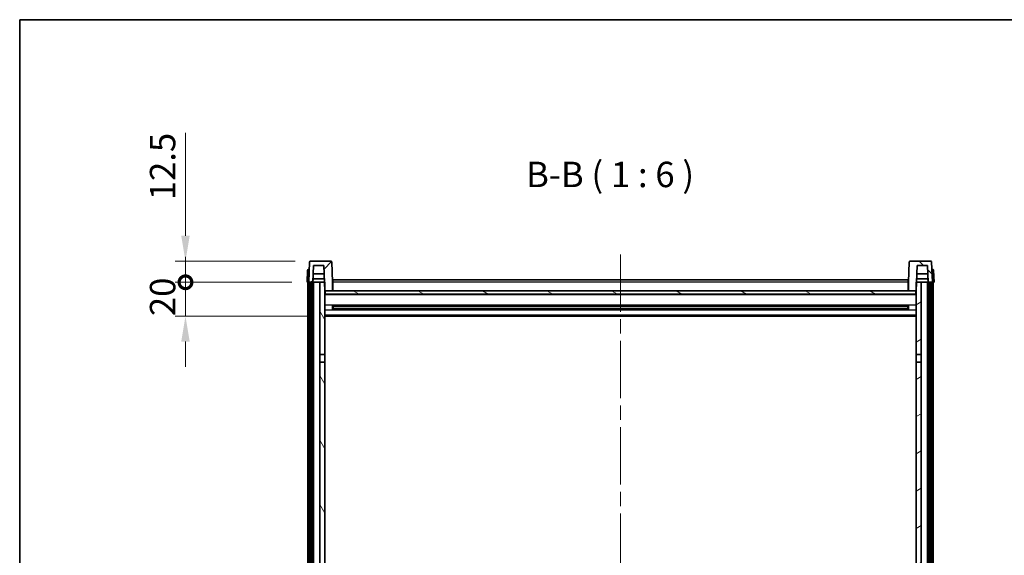
# Model space of a CAD drawing. Units: millimetres. Extents: x 0 to 12387, y 0 to 1686.
# Drawn here: x 2356 to 2937, y 1370 to 1686 of the extents above; entities that cross this region are included whole.
import ezdxf

# ---------------------------------------------------------------- set-up
doc = ezdxf.new("R2010")
doc.units = ezdxf.units.MM
doc.header["$LTSCALE"] = 6
doc.linetypes.add('CHAIN', pattern=[0.3543, 0.2362, -0.0295, 0.0591, -0.0295])
doc.layers.get('Defpoints').update_dxf_attribs({"lineweight": 25})
for name, color, linetype, lineweight in [('Border (ISO)', 7, 'Continuous', 35), ('Centerline (ISO)', 131, 'Continuous', 18), ('Dimension (ISO)', 7, 'Continuous', 18), ('Hatch (ISO)', 1, 'Continuous', 18), ('Symbol (ISO)', 7, 'Continuous', 18), ('Visible (ISO)', 7, 'Continuous', 35), ('Visible Narrow (ISO)', 7, 'Continuous', 25)]:
    doc.layers.add(name, color=color, linetype=linetype, lineweight=lineweight)
doc.styles.add('Note Text (TK)', font='txt')
doc.dimstyles.new('Default - Method 1b (TK)', dxfattribs={"dimscale": 6, "dimtxt": 2.5, "dimasz": 2.5, "dimexe": 1, "dimexo": 1.5, "dimgap": 1, "dimtad": 1, "dimtoh": 1, "dimrnd": 1e-08, "dimdsep": 46, "dimtxsty": 'Note Text (TK)', "dimcen": 0.09, "dimdle": 5, "dimclrd": 100, "dimclre": 100, "dimclrt": 7, "dimadec": 1, "dimazin": 1, "dimtfac": 1, "dimtmove": 0, "dimatfit": 3, "dimfxl": 0, "dimtolj": 1, "dimlwd": -1, "dimlwe": -1, "dimarcsym": 0})

# ---------------------------------------------------------------- blocks, each defined once
blk = doc.blocks.new('図面枠 tk図枠')
at = {"layer": 'Border (ISO)'}
for q in [(405.5, 289), (14.5, 8)]:
    blk.add_line((14.5, 289), q, dxfattribs=at)
blk = doc.blocks.new('_DotSmall')
at = {"color": 0, "linetype": 'ByBlock', "const_width": 0.5}
blk.add_lwpolyline([(-0.0625, 0, 1), (0.0625, 0, 1)], format="xyb", close=True, dxfattribs=at)
blk = doc.blocks.new('*D81')
at = {"layer": 'Defpoints', "color": 0, "transparency": 16777216}
for p in [(2453.83, 1530.89), (2525.58, 1530.89), (2535.08, 1510.89)]:
    blk.add_point(p, dxfattribs=at)
at = {"layer": 'Dimension (ISO)', "color": 100, "transparency": 16777216}
for p, q in [((2453.83, 1530.89), (2453.83, 1545.89)), ((2516.58, 1530.89), (2447.83, 1530.89)), ((2453.83, 1510.89), (2453.83, 1530.89)), ((2526.08, 1510.89), (2447.83, 1510.89)), ((2453.83, 1495.89), (2453.83, 1480.89))]:
    blk.add_line(p, q, dxfattribs=at)
blk.add_solid([(2451.33, 1495.89), (2456.33, 1495.89), (2453.83, 1510.89)], dxfattribs=at)
at = {"layer": 'Dimension (ISO)', "color": 100, "transparency": 16777216, "xscale": 15, "yscale": 15, "zscale": 15, "rotation": 270}
blk.add_blockref('_DotSmall', (2453.83, 1530.89), dxfattribs=at)
at = {"layer": 'Dimension (ISO)', "color": 7, "transparency": 16777216, "insert": (2440.33, 1510.92), "char_height": 15, "attachment_point": 4, "rotation": 90, "style": 'Note Text (TK)'}
blk.add_mtext('\\A1;20', dxfattribs=at)
blk = doc.blocks.new('*D82')
at = {"layer": 'Defpoints', "color": 0, "transparency": 16777216}
for p in [(2453.83, 1543.39), (2527.5, 1543.39), (2525.58, 1530.89)]:
    blk.add_point(p, dxfattribs=at)
at = {"layer": 'Dimension (ISO)', "color": 100, "transparency": 16777216}
for p, q in [((2453.83, 1558.39), (2453.83, 1619.14)), ((2518.5, 1543.39), (2447.83, 1543.39)), ((2453.83, 1530.89), (2453.83, 1543.39)), ((2516.58, 1530.89), (2447.83, 1530.89)), ((2453.83, 1530.89), (2453.83, 1515.89))]:
    blk.add_line(p, q, dxfattribs=at)
blk.add_solid([(2451.33, 1558.39), (2456.33, 1558.39), (2453.83, 1543.39)], dxfattribs=at)
at = {"layer": 'Dimension (ISO)', "color": 100, "transparency": 16777216, "xscale": 15, "yscale": 15, "zscale": 15, "rotation": 90}
blk.add_blockref('_DotSmall', (2453.83, 1530.89), dxfattribs=at)
at = {"layer": 'Dimension (ISO)', "color": 7, "transparency": 16777216, "insert": (2440.33, 1579.39), "char_height": 15, "attachment_point": 4, "rotation": 90, "style": 'Note Text (TK)'}
blk.add_mtext('\\A1;12.5', dxfattribs=at)

msp = doc.modelspace()

# ---------------------------------------------------------------- hatches: boundary and pattern name
at = {"layer": 'Hatch (ISO)'}
h = msp.add_hatch(dxfattribs=at)
h.set_pattern_fill('ANSI31', color=256, scale=152.4, style=0)
h.set_pattern_definition([(45, (2269, -48), (-13.47038, 13.47038), [])])
edge = h.paths.add_edge_path()
edge.add_line((2539.6613, 1543.3898), (2527.5, 1543.3898))
edge.add_ellipse((2527.5, 1542.8898), major_axis=(0, 0.5), ratio=1, start_angle=0, end_angle=88)
edge.add_line((2527.0003, 1542.9073), (2526.5807, 1530.8898))
edge.add_line((2526.5807, 1530.8898), (2527.3307, 1530.8898))
edge.add_line((2527.3307, 1530.8898), (2528.3307, 1530.8898))
edge.add_line((2528.3307, 1530.8898), (2529.0822, 1530.8898))
edge.add_line((2529.0822, 1530.8898), (2529.4314, 1540.8898))
edge.add_line((2529.4314, 1540.8898), (2535.5569, 1540.8898))
edge.add_line((2535.5569, 1540.8898), (2535.9061, 1530.8898))
edge.add_line((2535.9061, 1530.8898), (2536.0807, 1525.8898))
edge.add_line((2536.0807, 1525.8898), (2536.3307, 1525.8898))
edge.add_line((2536.3307, 1525.8898), (2540.5807, 1525.8898))
edge.add_line((2540.5807, 1525.8898), (2540.5807, 1530.8898))
edge.add_line((2540.5807, 1530.8898), (2540.161, 1542.9073))
edge.add_ellipse((2539.6613, 1542.8898), major_axis=(0.4997, 0.0174), ratio=1, start_angle=0, end_angle=88)
h = msp.add_hatch(dxfattribs=at)
h.set_pattern_fill('ANSI31', color=256, scale=152.4, angle=90.0002105, style=0)
h.set_pattern_definition([(135.0002, (2269, -48), (-13.47033, -13.47043), [])])
edge = h.paths.add_edge_path()
edge.add_line((2893.6613, 1543.3898), (2881.5, 1543.3898))
edge.add_ellipse((2881.5, 1542.8898), major_axis=(0, 0.5), ratio=1, start_angle=0, end_angle=88)
edge.add_line((2881.0003, 1542.9073), (2880.5807, 1530.8898))
edge.add_line((2880.5807, 1530.8898), (2880.5807, 1525.8898))
edge.add_line((2880.5807, 1525.8898), (2884.8307, 1525.8898))
edge.add_line((2884.8307, 1525.8898), (2885.0807, 1525.8898))
edge.add_line((2885.0807, 1525.8898), (2885.2553, 1530.8898))
edge.add_line((2885.2553, 1530.8898), (2885.6045, 1540.8898))
edge.add_line((2885.6045, 1540.8898), (2891.7299, 1540.8898))
edge.add_line((2891.7299, 1540.8898), (2892.0791, 1530.8898))
edge.add_line((2892.0791, 1530.8898), (2892.8307, 1530.8898))
edge.add_line((2892.8307, 1530.8898), (2893.8307, 1530.8898))
edge.add_line((2893.8307, 1530.8898), (2894.5807, 1530.8898))
edge.add_line((2894.5807, 1530.8898), (2894.161, 1542.9073))
edge.add_ellipse((2893.6613, 1542.8898), major_axis=(0.4997, 0.0174), ratio=1, start_angle=0, end_angle=88)
h = msp.add_hatch(dxfattribs=at)
h.set_pattern_fill('ANSI31', color=256, scale=152.4, angle=14.9999778, style=0)
h.set_pattern_definition([(60, (2269, -48), (-16.49778, 9.525), [])])
h.paths.add_polyline_path([(2892.8307, 1530.8898), (2892.8307, 1211.3898), (2893.8307, 1211.3898), (2893.8307, 1530.8898)])
h.paths.add_polyline_path([(2527.3307, 1530.8898), (2527.3307, 1211.3898), (2528.3307, 1211.3898), (2528.3307, 1530.8898)])
h = msp.add_hatch(dxfattribs=at)
h.set_pattern_fill('ANSI31', color=256, scale=152.4, angle=75.0001754, style=0)
h.set_pattern_definition([(120.0002, (2269, -48), (-16.49775, -9.52505), [])])
h.paths.add_polyline_path([(2533.0807, 1215.8898), (2533.0807, 1214.3898), (2533.0807, 1213.3898), (2536.0807, 1213.3898), (2536.0807, 1215.8898)])
h.paths.add_polyline_path([(2533.0807, 1488.1398), (2536.0807, 1488.1398), (2536.0807, 1525.8898), (2536.0807, 1530.8898), (2535.9061, 1530.8898), (2533.0807, 1530.8898)])
h.paths.add_polyline_path([(2533.0807, 1222.3898), (2533.0807, 1220.8898), (2536.0807, 1220.8898), (2536.0807, 1223.2898), (2536.0807, 1246.1398), (2533.0807, 1246.1398)])
h.paths.add_polyline_path([(2533.0807, 1250.6398), (2536.0807, 1250.6398), (2536.0807, 1483.6398), (2533.0807, 1483.6398)])
h = msp.add_hatch(dxfattribs=at)
h.set_pattern_fill('ANSI31', color=256, scale=152.4, angle=-14.9999778, style=0)
h.set_pattern_definition([(30, (2269, -48), (-9.525, 16.49778), [])])
h.paths.add_polyline_path([(2888.0807, 1214.3898), (2888.0807, 1215.8898), (2885.0807, 1215.8898), (2885.0807, 1213.3898), (2888.0807, 1213.3898)])
h.paths.add_polyline_path([(2885.0807, 1488.1398), (2888.0807, 1488.1398), (2888.0807, 1530.8898), (2885.2553, 1530.8898), (2885.0807, 1530.8898), (2885.0807, 1525.8898)])
h.paths.add_polyline_path([(2888.0807, 1220.8898), (2888.0807, 1222.3898), (2888.0807, 1246.1398), (2885.0807, 1246.1398), (2885.0807, 1223.2898), (2885.0807, 1220.8898)])
h.paths.add_polyline_path([(2885.0807, 1250.6398), (2888.0807, 1250.6398), (2888.0807, 1483.6398), (2885.0807, 1483.6398)])
h = msp.add_hatch(dxfattribs=at)
h.set_pattern_fill('ANSI31', color=256, scale=152.4, angle=105.0002455, style=0)
h.set_pattern_definition([(150.0002, (2269, -48), (-9.52493, -16.49782), [])])
h.paths.add_polyline_path([(2536.3307, 1525.8898), (2536.3307, 1523.8898), (2884.8307, 1523.8898), (2884.8307, 1525.8898), (2880.5807, 1525.8898), (2540.5807, 1525.8898)])

# ---------------------------------------------------------------- linework, layer by layer
at = {"layer": 'Centerline (ISO)', "linetype": 'CHAIN', "ltscale": 23.990969}
msp.add_line((2710.5807, 1547.3898), (2710.5807, 1111.9927), dxfattribs=at)
at = {"layer": 'Visible (ISO)'}
for p, q in [((2527.0003, 1542.9073), (2526.5807, 1530.8898)), ((2539.6613, 1543.3898), (2527.5, 1543.3898)), ((2529.0822, 1530.8898), (2529.4314, 1540.8898)), ((2529.4314, 1540.8898), (2535.5569, 1540.8898)), ((2535.5569, 1540.8898), (2536.0807, 1525.8898)), ((2540.5807, 1530.8898), (2540.161, 1542.9073)), ((2881.0003, 1542.9073), (2880.5807, 1530.8898)), ((2893.6613, 1543.3898), (2881.5, 1543.3898)), ((2885.0807, 1525.8898), (2885.6045, 1540.8898)), ((2885.6045, 1540.8898), (2891.7299, 1540.8898)), ((2891.7299, 1540.8898), (2892.0791, 1530.8898)), ((2894.5807, 1530.8898), (2894.161, 1542.9073)), ((2525.8257, 1537.9073), (2525.5807, 1530.8898)), ((2526.3254, 1538.3898), (2526.8251, 1538.3898)), ((2526.8426, 1538.3898), (2526.8251, 1538.3898)), ((2535.7315, 1535.8898), (2529.2568, 1535.8898)), ((2891.9045, 1535.8898), (2885.4299, 1535.8898)), ((2894.3362, 1538.3898), (2894.3188, 1538.3898)), ((2894.3362, 1538.3898), (2894.8359, 1538.3898)), ((2895.5807, 1530.8898), (2895.3356, 1537.9073)), ((2526.5801, 1530.8898), (2525.5807, 1530.8898)), ((2526.0807, 1213.3898), (2526.0807, 1530.8898)), ((2526.5807, 1530.8898), (2526.5801, 1530.8898)), ((2526.5807, 1530.8898), (2529.0822, 1530.8898)), ((2527.0807, 1213.3898), (2527.0807, 1530.8898)), ((2527.3307, 1530.8898), (2527.3307, 1211.3898)), ((2528.3307, 1530.8898), (2527.3307, 1530.8898)), ((2528.3307, 1211.3898), (2528.3307, 1530.8898)), ((2528.4307, 1213.3898), (2528.4307, 1530.8898)), ((2529.4307, 1530.8898), (2529.0822, 1530.8898)), ((2529.0828, 1530.8898), (2529.1526, 1532.8898)), ((2535.8362, 1532.8898), (2529.152, 1532.8898)), ((2533.0807, 1530.8898), (2529.4307, 1530.8898)), ((2529.4307, 1213.3898), (2529.4307, 1530.8898)), ((2536.0807, 1530.8898), (2533.0807, 1530.8898)), ((2533.0807, 1530.8898), (2533.0807, 1488.1398)), ((2536.0807, 1488.1398), (2536.0807, 1530.8898)), ((2540.8307, 1530.8898), (2540.5807, 1530.8898)), ((2540.5807, 1525.8898), (2540.5807, 1530.8898)), ((2540.8307, 1532.3898), (2880.3307, 1532.3898)), ((2540.8307, 1530.8898), (2540.8307, 1532.3898)), ((2540.8307, 1530.8898), (2540.8307, 1525.8898)), ((2880.3307, 1532.3898), (2880.3307, 1530.8898)), ((2880.5807, 1530.8898), (2880.3307, 1530.8898)), ((2880.3307, 1525.8898), (2880.3307, 1530.8898)), ((2880.5807, 1530.8898), (2880.5807, 1525.8898)), ((2888.0807, 1530.8898), (2885.0807, 1530.8898)), ((2885.0807, 1530.8898), (2885.0807, 1488.1398)), ((2892.0093, 1532.8898), (2885.3251, 1532.8898)), ((2888.0807, 1488.1398), (2888.0807, 1530.8898)), ((2891.7307, 1530.8898), (2888.0807, 1530.8898)), ((2892.0791, 1530.8898), (2891.7307, 1530.8898)), ((2891.7307, 1213.3898), (2891.7307, 1530.8898)), ((2892.0785, 1530.8898), (2892.0087, 1532.8898)), ((2892.0791, 1530.8898), (2894.5807, 1530.8898)), ((2892.7307, 1213.3898), (2892.7307, 1530.8898)), ((2892.8307, 1530.8898), (2892.8307, 1211.3898)), ((2893.8307, 1530.8898), (2892.8307, 1530.8898)), ((2893.8307, 1211.3898), (2893.8307, 1530.8898)), ((2894.0807, 1213.3898), (2894.0807, 1530.8898)), ((2894.5813, 1530.8898), (2894.5807, 1530.8898)), ((2895.5807, 1530.8898), (2894.5813, 1530.8898)), ((2895.0807, 1213.3898), (2895.0807, 1530.8898)), ((2536.0807, 1525.8898), (2540.5807, 1525.8898)), ((2885.0807, 1523.7898), (2536.0807, 1523.7898)), ((2536.3307, 1525.8898), (2536.3307, 1523.8898)), ((2884.8307, 1525.8898), (2536.3307, 1525.8898)), ((2536.3307, 1523.8898), (2884.8307, 1523.8898)), ((2540.8307, 1525.9898), (2540.5807, 1525.9898)), ((2880.5807, 1525.9898), (2880.3307, 1525.9898)), ((2880.5807, 1525.8898), (2885.0807, 1525.8898)), ((2884.8307, 1523.8898), (2884.8307, 1525.8898)), ((2540.6511, 1514.7124), (2540.6511, 1517.0673)), ((2880.2362, 1516.9655), (2540.9251, 1516.9655)), ((2541.0807, 1516.9655), (2541.0807, 1514.8142)), ((2546.8807, 1516.6973), (2541.0807, 1516.6973)), ((2880.0807, 1516.6378), (2541.0807, 1516.6378)), ((2546.8807, 1516.9655), (2546.8807, 1516.7724)), ((2546.8807, 1516.6973), (2546.8807, 1516.7724)), ((2874.2807, 1516.7724), (2874.2807, 1516.9655)), ((2874.2807, 1516.7724), (2874.2807, 1516.6973)), ((2880.0807, 1516.6973), (2874.2807, 1516.6973)), ((2880.0807, 1514.8142), (2880.0807, 1516.9655)), ((2880.5102, 1517.0673), (2880.5102, 1514.7124)), ((2885.0807, 1510.8898), (2536.0807, 1510.8898)), ((2880.2362, 1514.8142), (2540.9251, 1514.8142)), ((2880.0807, 1515.1419), (2541.0807, 1515.1419)), ((2541.0807, 1515.0824), (2546.8807, 1515.0824)), ((2546.8807, 1515.0073), (2546.8807, 1515.0824)), ((2546.8807, 1515.0073), (2546.8807, 1514.8142)), ((2874.2807, 1515.0824), (2880.0807, 1515.0824)), ((2874.2807, 1515.0824), (2874.2807, 1515.0073)), ((2874.2807, 1514.8142), (2874.2807, 1515.0073)), ((2533.0807, 1488.1398), (2536.0807, 1488.1398)), ((2533.0807, 1483.6398), (2533.0807, 1488.1398)), ((2536.0807, 1488.1398), (2536.0807, 1483.6398)), ((2885.0807, 1488.1398), (2888.0807, 1488.1398)), ((2885.0807, 1483.6398), (2885.0807, 1488.1398)), ((2888.0807, 1488.1398), (2888.0807, 1483.6398)), ((2536.0807, 1483.6398), (2533.0807, 1483.6398)), ((2533.0807, 1483.6398), (2533.0807, 1250.6398)), ((2536.0807, 1250.6398), (2536.0807, 1483.6398)), ((2888.0807, 1483.6398), (2885.0807, 1483.6398)), ((2885.0807, 1483.6398), (2885.0807, 1250.6398)), ((2888.0807, 1250.6398), (2888.0807, 1483.6398))]:
    msp.add_line(p, q, dxfattribs=at)
for centre, start, end in [((2527.5, 1542.8898), 90, 178), ((2539.6613, 1542.8898), 2, 90), ((2881.5, 1542.8898), 90, 178), ((2893.6613, 1542.8898), 2, 90), ((2526.3254, 1537.8898), 90, 178), ((2894.8359, 1537.8898), 2, 90)]:
    msp.add_arc(centre, 0.5, start, end, dxfattribs=at)
at = {"layer": 'Visible Narrow (ISO)'}
for p, q in [((2526.5801, 1530.8898), (2526.8251, 1537.9073)), ((2526.8251, 1537.9073), (2526.8251, 1538.3898)), ((2526.8251, 1537.9073), (2526.8257, 1537.9073)), ((2894.3356, 1537.9073), (2894.3362, 1537.9073)), ((2894.3362, 1537.9073), (2894.3362, 1538.3898)), ((2894.3362, 1537.9073), (2894.5813, 1530.8898)), ((2540.8307, 1530.3898), (2540.5807, 1530.3898)), ((2880.3307, 1530.8898), (2540.8307, 1530.8898)), ((2880.5807, 1530.3898), (2880.3307, 1530.3898)), ((2885.0807, 1523.3898), (2536.0807, 1523.3898)), ((2540.8307, 1526.3898), (2540.5807, 1526.3898)), ((2880.5807, 1526.3898), (2880.3307, 1526.3898)), ((2885.0807, 1517.3655), (2536.0807, 1517.3655)), ((2874.2807, 1516.7724), (2546.8807, 1516.7724)), ((2885.0807, 1514.4142), (2536.0807, 1514.4142)), ((2885.0807, 1511.3898), (2536.0807, 1511.3898)), ((2874.2807, 1515.0073), (2546.8807, 1515.0073))]:
    msp.add_line(p, q, dxfattribs=at)
for centre, major_axis, start_param, end_param in [((2526.8257, 1537.8898), (1, -0.0174), 1.57170981, 3.14128816), ((2894.3356, 1537.8898), (1, 0.0174), 0.00030449, 1.56988285)]:
    msp.add_ellipse(centre, major_axis=major_axis, ratio=0.01743381, start_param=start_param, end_param=end_param, dxfattribs=at)

# ---------------------------------------------------------------- block references
at = {"xscale": 6, "yscale": 6, "zscale": 6}
msp.add_blockref('図面枠 tk図枠', (2269, -48), dxfattribs=at)

# ---------------------------------------------------------------- texts
at = {"layer": 'Symbol (ISO)', "color": 7, "insert": (2654.8442, 1582.3973), "char_height": 15, "attachment_point": 7, "style": 'Note Text (TK)'}
msp.add_mtext('B-B ( 1 : 6 )', dxfattribs=at)

# ---------------------------------------------------------------- dimensions: what is measured, and where the dimension line sits
at = {"layer": 'Dimension (ISO)', "color": 100}
for base, p1, p2, override, picture, middle in [((2453.8307, 1543.3898), (2525.5807, 1530.8898), (2527.5, 1543.3898), {"dimscale": 0, "dimtxt": 15, "dimasz": 15, "dimexe": 6, "dimexo": 9, "dimgap": 6, "dimtoh": 0, "dimdec": 2, "dimblk1": 'DotSmall', "dimsah": 1, "dimcen": 0.54, "dimdle": 0, "dimtol": 0, "dimlim": 0, "dimtp": 0, "dimtm": 0, "dimtdec": 2, "dimtofl": 1, "dimatfit": 1}, '*D82', (2453.8307, 1596.2648)), ((2453.8307, 1530.8898), (2535.0807, 1510.8898), (2525.5807, 1530.8898), {"dimscale": 0, "dimtxt": 15, "dimasz": 15, "dimexe": 6, "dimexo": 9, "dimgap": 6, "dimtoh": 0, "dimdec": 2, "dimblk2": 'DotSmall', "dimsah": 1, "dimcen": 0.54, "dimdle": 0, "dimtol": 0, "dimlim": 0, "dimtp": 0, "dimtm": 0, "dimtdec": 2, "dimtofl": 1, "dimatfit": 1}, '*D81', (2453.8307, 1520.8898))]:
    dim = msp.add_linear_dim(base=base, p1=p1, p2=p2, angle=90, dimstyle='Default - Method 1b (TK)', override=override, dxfattribs=at)
    dim.commit()
    dim.dimension.update_dxf_attribs({"geometry": picture, "text_midpoint": middle, "dimtype": 128})

doc.saveas('drawing.dxf')
